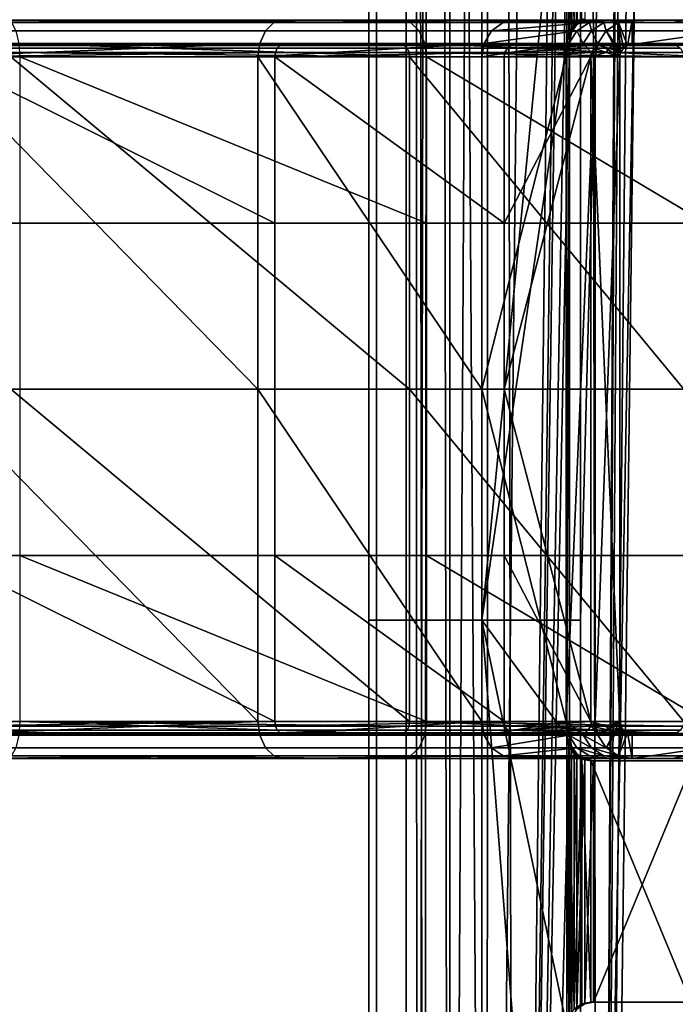
# Model space of a CAD drawing. Units: inches. Extents: x -17.7 to 17.7, y -16.8 to 15.7.
# Drawn here: x 14.5 to 15.5, y 2.4 to 4 of the extents above; entities that cross this region are included whole.
import ezdxf

# ---------------------------------------------------------------- set-up
doc = ezdxf.new("R2010")
doc.units = ezdxf.units.IN
doc.header["$MEASUREMENT"] = 0
doc.layers.add('TABLE-TABLE', color=6, linetype='Continuous')

msp = doc.modelspace()

# ---------------------------------------------------------------- linework, layer by layer
at = {"layer": 'TABLE-TABLE'}
for points in [[(15.134, -0.561, 26.9698), (15.1456, 13.7106, 26.933), (15.1179, 13.7106, 27.0969)], [(15.134, -0.561, 26.9698), (15.1179, 13.7106, 27.0969), (15.1237, -0.561, 27.1666)], [(15.1237, -0.561, 27.1666), (15.1179, 13.7106, 27.0969), (15.1509, 13.7106, 27.2661)], [(15.1237, -0.561, 27.1666), (15.1509, 13.7106, 27.2661), (15.1751, -0.561, 27.3179)], [(15.235, -0.561, 26.7811), (15.1456, 13.7106, 26.933), (15.134, -0.561, 26.9698)], [(15.235, -0.561, 26.7811), (15.2384, 13.7106, 26.7772), (15.1456, 13.7106, 26.933)], [(15.1751, -0.561, 27.3179), (15.1509, 13.7106, 27.2661), (15.2507, 13.7106, 27.4209)], [(15.1751, -0.561, 27.3179), (15.2507, 13.7106, 27.4209), (15.2789, -0.561, 27.4477)], [(15.4143, -0.561, 26.654), (15.3864, 13.7106, 26.6662), (15.235, -0.561, 26.7811)], [(15.3864, 13.7106, 26.6662), (15.2384, 13.7106, 26.7772), (15.235, -0.561, 26.7811)], [(15.2789, -0.561, 27.4477), (15.2507, 13.7106, 27.4209), (15.3674, 7.0807, 27.509)], [(15.4863, 12.9035, 26.6316), (15.3864, 13.7106, 26.6662), (15.4143, -0.561, 26.654)], [(15.4143, -0.561, 26.654), (15.4863, 12.1161, 26.6316), (15.4863, 12.9035, 26.6316)], [(15.4143, -0.561, 26.654), (15.499, 12.0608, 26.6288), (15.4863, 12.1161, 26.6316)], [(15.4143, -0.561, 26.654), (15.5344, 12.0166, 26.6233), (15.499, 12.0608, 26.6288)], [(15.5711, 11.9908, 26.6203), (15.5344, 12.0166, 26.6233), (15.4143, -0.561, 26.654)], [(15.4143, -0.561, 26.654), (15.5711, -13.1128, 26.6204), (15.5711, 11.9908, 26.6203)], [(15.6191, -13.0246, 26.542), (15.385, -0.561, 26.5809), (15.6191, 11.9026, 26.542)], [(15.6191, 11.9026, 26.542), (15.385, -0.561, 26.5809), (15.385, 3.0069, 26.5809)], [(15.6191, 11.9026, 26.542), (15.385, 3.0069, 26.5809), (15.385, 6.5748, 26.5809)], [(15.2789, -0.561, 27.4477), (15.3674, 7.0807, 27.509), (15.3674, 5.9705, 27.509)], [(15.058, 3.0069, 26.9494), (15.0459, 3.0069, 27.179), (15.0459, 6.5748, 27.179), (15.058, 6.5748, 26.9494)], [(15.0459, 3.0069, 27.179), (15.1059, 3.0069, 27.3554), (15.1059, 6.5748, 27.3554), (15.0459, 6.5748, 27.179)], [(15.1757, 3.0069, 26.7292), (15.058, 3.0069, 26.9494), (15.058, 6.5748, 26.9494), (15.1757, 6.5748, 26.7292)], [(15.1059, 3.0069, 27.3554), (15.227, 3.0069, 27.507), (15.227, 6.5748, 27.507), (15.1059, 6.5748, 27.3554)], [(15.1757, 6.5748, 26.7292), (15.385, 6.5748, 26.5809), (15.385, 3.0069, 26.5809), (15.1757, 3.0069, 26.7292)], [(15.227, 3.0069, 27.507), (15.3629, 4.3957, 27.5945), (15.227, 6.5748, 27.507)], [(15.2789, -0.561, 27.4477), (15.3674, 5.9705, 27.509), (15.3674, 5.5059, 27.509)], [(15.3674, 5.5059, 27.509), (15.3674, 4.3957, 27.509), (15.2789, -0.561, 27.4477)], [(15.227, 3.0069, 27.507), (15.3629, 3.9311, 27.5945), (15.3629, 4.3957, 27.5945)], [(15.2789, -0.561, 27.4477), (15.3674, 4.3957, 27.509), (15.3674, 3.9311, 27.509)], [(15.3629, 3.9311, 27.5945), (15.366, 3.9465, 27.5959), (15.3629, 4.3957, 27.5945)], [(15.3629, 4.3957, 27.5945), (15.366, 3.9465, 27.5959), (15.366, 4.3803, 27.5959)], [(15.3674, 4.3957, 27.509), (15.3705, 4.3801, 27.5106), (15.3674, 3.9311, 27.509)], [(15.366, 4.3803, 27.5959), (15.366, 3.9465, 27.5959), (15.3745, 3.9593, 27.5996)], [(15.366, 4.3803, 27.5959), (15.3745, 3.9593, 27.5996), (15.3745, 4.3675, 27.5996)], [(15.3674, 3.9311, 27.509), (15.3705, 4.3801, 27.5106), (15.3705, 3.9467, 27.5106)], [(15.3705, 3.9467, 27.5106), (15.3705, 4.3801, 27.5106), (15.3791, 4.3674, 27.515)], [(15.3705, 3.9467, 27.5106), (15.3791, 4.3674, 27.515), (15.3791, 3.9594, 27.515)], [(15.3745, 4.3675, 27.5996), (15.3745, 3.9593, 27.5996), (15.3869, 4.3592, 27.6047)], [(15.3791, 3.9594, 27.515), (15.3791, 4.3674, 27.515), (15.3915, 4.3591, 27.5209)], [(15.3869, 4.3592, 27.6047), (15.3745, 3.9593, 27.5996), (15.3869, 3.9676, 27.6047)], [(15.3791, 3.9594, 27.515), (15.3915, 4.3591, 27.5209), (15.3915, 3.9676, 27.5209)], [(14.3607, 3.9624, 29.1257), (14.894, 3.9624, 28.7923), (14.8803, 3.9492, 28.7777), (14.3536, 3.9492, 29.107)], [(14.3685, 3.9665, 29.146), (14.9089, 3.9665, 28.8082), (14.3607, 3.9624, 29.1257)], [(14.3607, 3.9624, 29.1257), (14.9089, 3.9665, 28.8082), (14.894, 3.9624, 28.7923)], [(14.3685, 3.9665, 29.146), (14.4662, 3.9665, 29.4037), (15.0978, 3.9665, 29.0089)], [(14.3685, 3.9665, 29.146), (15.0978, 3.9665, 29.0089), (14.9089, 3.9665, 28.8082)], [(14.4739, 3.9624, 29.4241), (15.1127, 3.9624, 29.0247), (14.4662, 3.9665, 29.4037)], [(14.4662, 3.9665, 29.4037), (15.1127, 3.9624, 29.0247), (15.0978, 3.9665, 29.0089)], [(14.481, 3.9492, 29.4428), (15.1264, 3.9492, 29.0393), (15.1127, 3.9624, 29.0247), (14.4739, 3.9624, 29.4241)], [(14.894, 3.9624, 28.7923), (15.2607, 3.9624, 28.2769), (15.2424, 3.9492, 28.2687), (14.8803, 3.9492, 28.7777)], [(14.9089, 3.9665, 28.8082), (15.2805, 3.9665, 28.2857), (14.894, 3.9624, 28.7923)], [(14.894, 3.9624, 28.7923), (15.2805, 3.9665, 28.2857), (15.2607, 3.9624, 28.2769)], [(14.9089, 3.9665, 28.8082), (15.0978, 3.9665, 29.0089), (15.532, 3.9665, 28.3983)], [(14.9089, 3.9665, 28.8082), (15.532, 3.9665, 28.3983), (15.2805, 3.9665, 28.2857)], [(15.0978, 3.9665, 29.0089), (15.1127, 3.9624, 29.0247), (15.5519, 3.9624, 28.4072)], [(15.0978, 3.9665, 29.0089), (15.5519, 3.9624, 28.4072), (15.532, 3.9665, 28.3983)], [(15.1264, 3.9492, 29.0393), (15.5702, 3.9492, 28.4154), (15.5519, 3.9624, 28.4072), (15.1127, 3.9624, 29.0247)], [(15.2607, 3.9624, 28.2769), (15.3991, 3.9624, 27.7027), (15.2424, 3.9492, 28.2687)], [(15.2424, 3.9492, 28.2687), (15.3991, 3.9624, 27.7027), (15.3791, 3.9492, 27.7016)], [(15.2805, 3.9665, 28.2857), (15.4208, 3.9665, 27.7038), (15.2607, 3.9624, 28.2769)], [(15.2607, 3.9624, 28.2769), (15.4208, 3.9665, 27.7038), (15.3991, 3.9624, 27.7027)], [(15.2805, 3.9665, 28.2857), (15.532, 3.9665, 28.3983), (15.696, 3.9665, 27.7183)], [(15.2805, 3.9665, 28.2857), (15.696, 3.9665, 27.7183), (15.4208, 3.9665, 27.7038)], [(15.366, 3.9465, 27.5959), (15.3763, 3.9589, 27.5592), (15.3745, 3.9593, 27.5996)], [(15.366, 3.9465, 27.5959), (15.3675, 3.9456, 27.5587), (15.3763, 3.9589, 27.5592)], [(15.3705, 3.9467, 27.5106), (15.3763, 3.9589, 27.5592), (15.3675, 3.9456, 27.5587)], [(15.3791, 3.9594, 27.515), (15.3763, 3.9589, 27.5592), (15.3705, 3.9467, 27.5106)], [(15.3869, 3.9676, 27.6047), (15.3745, 3.9593, 27.5996), (15.3896, 3.9677, 27.5599)], [(15.3896, 3.9677, 27.5599), (15.3745, 3.9593, 27.5996), (15.3763, 3.9589, 27.5592)], [(15.3896, 3.9677, 27.5599), (15.3763, 3.9589, 27.5592), (15.3791, 3.9594, 27.515)], [(15.3791, 3.9594, 27.515), (15.3915, 3.9676, 27.5209), (15.3896, 3.9677, 27.5599)], [(15.4024, 3.9492, 27.2578), (15.3791, 3.9492, 27.7016), (15.3991, 3.9624, 27.7027)], [(15.4223, 3.9624, 27.2588), (15.3991, 3.9624, 27.7027), (15.4208, 3.9665, 27.7038)], [(15.4024, 3.9492, 27.2578), (15.3991, 3.9624, 27.7027), (15.4223, 3.9624, 27.2588)], [(15.4223, 3.9624, 27.2588), (15.4256, 3.9492, 26.8139), (15.4024, 3.9492, 27.2578)], [(15.4223, 3.9624, 27.2588), (15.4208, 3.9665, 27.7038), (15.4673, 3.9665, 26.8161)], [(15.4208, 3.9665, 27.7038), (15.696, 3.9665, 27.7183), (15.7425, 3.9665, 26.8306)], [(15.4208, 3.9665, 27.7038), (15.7425, 3.9665, 26.8306), (15.4673, 3.9665, 26.8161)], [(15.4673, 3.9665, 26.8161), (15.4456, 3.9624, 26.815), (15.4223, 3.9624, 27.2588)], [(15.4223, 3.9624, 27.2588), (15.4456, 3.9624, 26.815), (15.4256, 3.9492, 26.8139)], [(15.449, 3.9147, 26.8152), (15.4256, 3.9492, 26.8139), (15.4456, 3.9624, 26.815)], [(15.4601, 3.9258, 26.8157), (15.4456, 3.9624, 26.815), (15.4673, 3.9665, 26.8161)], [(15.449, 3.9147, 26.8152), (15.4456, 3.9624, 26.815), (15.4534, 3.9214, 26.8154)], [(15.4534, 3.9214, 26.8154), (15.4456, 3.9624, 26.815), (15.4601, 3.9258, 26.8157)], [(15.4601, 3.9258, 26.8157), (15.4673, 3.9665, 26.8161), (15.4673, 3.9272, 26.8161)], [(15.4673, 3.9272, 26.8161), (15.4673, 3.9665, 26.8161), (15.7425, 3.9665, 26.8306)], [(15.4673, 3.9272, 26.8161), (15.7425, 3.9665, 26.8306), (15.7425, 3.9272, 26.8306)], [(15.532, 3.9665, 28.3983), (15.5519, 3.9624, 28.4072), (15.7177, 3.9624, 27.7194)], [(15.532, 3.9665, 28.3983), (15.7177, 3.9624, 27.7194), (15.696, 3.9665, 27.7183)], [(14.3536, 3.9492, 29.107), (14.8803, 3.9492, 28.7777), (14.8713, 3.9292, 28.7682), (14.349, 3.9292, 29.0947)], [(14.4856, 3.9292, 29.4551), (15.1354, 3.9292, 29.0488), (15.1264, 3.9492, 29.0393), (14.481, 3.9492, 29.4428)], [(14.8803, 3.9492, 28.7777), (15.2424, 3.9492, 28.2687), (15.2304, 3.9292, 28.2633), (14.8713, 3.9292, 28.7682)], [(15.1354, 3.9292, 29.0488), (15.5822, 3.9292, 28.4207), (15.5702, 3.9492, 28.4154), (15.1264, 3.9492, 29.0393)], [(15.2424, 3.9492, 28.2687), (15.3791, 3.9492, 27.7016), (15.2304, 3.9292, 28.2633)], [(15.2304, 3.9292, 28.2633), (15.3791, 3.9492, 27.7016), (15.366, 3.9292, 27.701)], [(15.3629, 3.9311, 27.5945), (15.3675, 3.9456, 27.5587), (15.366, 3.9465, 27.5959)], [(15.3674, 3.9311, 27.509), (15.3675, 3.9456, 27.5587), (15.3629, 3.9311, 27.5945)], [(15.3892, 3.9292, 27.2571), (15.366, 3.9292, 27.701), (15.3791, 3.9492, 27.7016)], [(15.3705, 3.9467, 27.5106), (15.3675, 3.9456, 27.5587), (15.3674, 3.9311, 27.509)], [(15.3892, 3.9292, 27.2571), (15.3791, 3.9492, 27.7016), (15.4024, 3.9492, 27.2578)], [(15.4024, 3.9492, 27.2578), (15.4125, 3.9292, 26.8133), (15.3892, 3.9292, 27.2571)], [(15.4024, 3.9492, 27.2578), (15.4256, 3.9492, 26.8139), (15.4125, 3.9292, 26.8133)], [(15.4125, 3.9292, 26.8133), (15.4256, 3.9492, 26.8139), (15.4477, 3.9075, 26.8151)], [(15.4477, 3.9075, 26.8151), (15.4256, 3.9492, 26.8139), (15.449, 3.9147, 26.8152)], [(14.349, 3.9292, 29.0947), (14.8713, 3.9292, 28.7682), (14.3475, 3.9075, 29.0908)], [(14.3475, 3.9075, 29.0908), (14.8713, 3.9292, 28.7682), (14.8684, 3.9075, 28.7652)], [(14.8964, 3.9147, 28.7948), (14.8994, 3.9214, 28.798), (14.3635, 3.9214, 29.133), (14.362, 3.9147, 29.1289)], [(14.8994, 3.9214, 28.798), (14.9039, 3.9258, 28.8029), (14.3659, 3.9258, 29.1393), (14.3635, 3.9214, 29.133)], [(14.9039, 3.9258, 28.8029), (14.9089, 3.9272, 28.8082), (14.3659, 3.9258, 29.1393)], [(14.3659, 3.9258, 29.1393), (14.9089, 3.9272, 28.8082), (14.3685, 3.9272, 29.146)], [(14.4662, 3.9272, 29.4037), (14.3685, 3.9272, 29.146), (15.0978, 3.9272, 29.0089)], [(15.0978, 3.9272, 29.0089), (14.3685, 3.9272, 29.146), (14.9089, 3.9272, 28.8082)], [(14.4687, 3.9258, 29.4105), (14.4662, 3.9272, 29.4037), (15.1027, 3.9258, 29.0141)], [(15.1027, 3.9258, 29.0141), (14.4662, 3.9272, 29.4037), (15.0978, 3.9272, 29.0089)], [(15.1027, 3.9258, 29.0141), (15.1073, 3.9214, 29.019), (14.4711, 3.9214, 29.4167), (14.4687, 3.9258, 29.4105)], [(15.1073, 3.9214, 29.019), (15.1103, 3.9147, 29.0222), (14.4727, 3.9147, 29.4208), (14.4711, 3.9214, 29.4167)], [(14.4871, 3.9075, 29.4589), (15.1382, 3.9075, 29.0519), (14.4856, 3.9292, 29.4551)], [(14.4856, 3.9292, 29.4551), (15.1382, 3.9075, 29.0519), (15.1354, 3.9292, 29.0488)], [(14.8684, 3.9075, 28.7652), (14.8713, 3.9292, 28.7682), (15.2304, 3.9292, 28.2633)], [(14.8684, 3.9075, 28.7652), (15.2304, 3.9292, 28.2633), (15.2266, 3.9075, 28.2616)], [(15.2638, 3.9147, 28.2783), (15.2678, 3.9214, 28.2801), (14.8994, 3.9214, 28.798), (14.8964, 3.9147, 28.7948)], [(15.2678, 3.9214, 28.2801), (15.2739, 3.9258, 28.2828), (14.9039, 3.9258, 28.8029), (14.8994, 3.9214, 28.798)], [(15.2739, 3.9258, 28.2828), (15.2805, 3.9272, 28.2857), (14.9039, 3.9258, 28.8029)], [(14.9039, 3.9258, 28.8029), (15.2805, 3.9272, 28.2857), (14.9089, 3.9272, 28.8082)], [(15.0978, 3.9272, 29.0089), (14.9089, 3.9272, 28.8082), (15.532, 3.9272, 28.3983)], [(15.532, 3.9272, 28.3983), (14.9089, 3.9272, 28.8082), (15.2805, 3.9272, 28.2857)], [(15.1027, 3.9258, 29.0141), (15.0978, 3.9272, 29.0089), (15.5387, 3.9258, 28.4013)], [(15.5387, 3.9258, 28.4013), (15.0978, 3.9272, 29.0089), (15.532, 3.9272, 28.3983)], [(15.5387, 3.9258, 28.4013), (15.5447, 3.9214, 28.404), (15.1073, 3.9214, 29.019), (15.1027, 3.9258, 29.0141)], [(15.5447, 3.9214, 28.404), (15.5488, 3.9147, 28.4058), (15.1103, 3.9147, 29.0222), (15.1073, 3.9214, 29.019)], [(15.1382, 3.9075, 29.0519), (15.5859, 3.9075, 28.4224), (15.1354, 3.9292, 29.0488)], [(15.1354, 3.9292, 29.0488), (15.5859, 3.9075, 28.4224), (15.5822, 3.9292, 28.4207)], [(15.2266, 3.9075, 28.2616), (15.2304, 3.9292, 28.2633), (15.366, 3.9292, 27.701)], [(15.2266, 3.9075, 28.2616), (15.366, 3.9292, 27.701), (15.3618, 3.9075, 27.7007)], [(15.3629, 2.8209, 27.5945), (15.3629, 3.9311, 27.5945), (15.227, 3.0069, 27.507)], [(15.4025, 3.9147, 27.7029), (15.4069, 3.9214, 27.7031), (15.2638, 3.9147, 28.2783)], [(15.2638, 3.9147, 28.2783), (15.4069, 3.9214, 27.7031), (15.2678, 3.9214, 28.2801)], [(15.4069, 3.9214, 27.7031), (15.4136, 3.9258, 27.7035), (15.2678, 3.9214, 28.2801)], [(15.2678, 3.9214, 28.2801), (15.4136, 3.9258, 27.7035), (15.2739, 3.9258, 28.2828)], [(15.4136, 3.9258, 27.7035), (15.4208, 3.9272, 27.7038), (15.2739, 3.9258, 28.2828)], [(15.2739, 3.9258, 28.2828), (15.4208, 3.9272, 27.7038), (15.2805, 3.9272, 28.2857)], [(15.2789, -0.561, 27.4477), (15.3674, 3.9311, 27.509), (15.3674, 2.8209, 27.509)], [(15.532, 3.9272, 28.3983), (15.2805, 3.9272, 28.2857), (15.696, 3.9272, 27.7183)], [(15.696, 3.9272, 27.7183), (15.2805, 3.9272, 28.2857), (15.4208, 3.9272, 27.7038)], [(15.4083, 3.9075, 26.813), (15.3618, 3.9075, 27.7007), (15.3892, 3.9292, 27.2571)], [(15.3892, 3.9292, 27.2571), (15.3618, 3.9075, 27.7007), (15.366, 3.9292, 27.701)], [(15.3629, 3.9311, 27.5945), (15.3629, 2.8209, 27.5945), (15.3674, 3.9311, 27.509)], [(15.3674, 3.9311, 27.509), (15.3629, 2.8209, 27.5945), (15.3674, 2.8209, 27.509)], [(15.3892, 3.9292, 27.2571), (15.4125, 3.9292, 26.8133), (15.4083, 3.9075, 26.813)], [(15.4258, 3.9147, 27.259), (15.4069, 3.9214, 27.7031), (15.4025, 3.9147, 27.7029)], [(15.4302, 3.9214, 27.2593), (15.4136, 3.9258, 27.7035), (15.4069, 3.9214, 27.7031)], [(15.4302, 3.9214, 27.2593), (15.4069, 3.9214, 27.7031), (15.4258, 3.9147, 27.259)], [(15.4477, 3.9075, 26.8151), (15.4083, 3.9075, 26.813), (15.4125, 3.9292, 26.8133)], [(15.4368, 3.9258, 27.2596), (15.4208, 3.9272, 27.7038), (15.4136, 3.9258, 27.7035)], [(15.4368, 3.9258, 27.2596), (15.4136, 3.9258, 27.7035), (15.4302, 3.9214, 27.2593)], [(15.4673, 3.9272, 26.8161), (15.4208, 3.9272, 27.7038), (15.4368, 3.9258, 27.2596)], [(15.696, 3.9272, 27.7183), (15.4208, 3.9272, 27.7038), (15.7425, 3.9272, 26.8306)], [(15.7425, 3.9272, 26.8306), (15.4208, 3.9272, 27.7038), (15.4673, 3.9272, 26.8161)], [(15.4258, 3.9147, 27.259), (15.449, 3.9147, 26.8152), (15.4302, 3.9214, 27.2593)], [(15.4302, 3.9214, 27.2593), (15.4534, 3.9214, 26.8154), (15.4368, 3.9258, 27.2596)], [(15.4302, 3.9214, 27.2593), (15.449, 3.9147, 26.8152), (15.4534, 3.9214, 26.8154)], [(15.4368, 3.9258, 27.2596), (15.4601, 3.9258, 26.8157), (15.4673, 3.9272, 26.8161)], [(15.4368, 3.9258, 27.2596), (15.4534, 3.9214, 26.8154), (15.4601, 3.9258, 26.8157)], [(15.5387, 3.9258, 28.4013), (15.532, 3.9272, 28.3983), (15.7032, 3.9258, 27.7186)], [(15.7032, 3.9258, 27.7186), (15.532, 3.9272, 28.3983), (15.696, 3.9272, 27.7183)], [(14.3475, 3.376, 29.0908), (14.3475, 3.9075, 29.0908), (14.8684, 3.376, 28.7652)], [(14.8684, 3.376, 28.7652), (14.3475, 3.9075, 29.0908), (14.8684, 3.9075, 28.7652)], [(14.362, 3.9147, 29.1289), (14.3615, 3.9075, 29.1276), (14.8964, 3.9147, 28.7948)], [(14.8964, 3.9147, 28.7948), (14.3615, 3.9075, 29.1276), (14.8954, 3.9075, 28.7938)], [(14.3615, 3.9075, 29.1276), (14.3615, 3.6417, 29.1276), (14.8954, 3.6417, 28.7938)], [(14.3615, 3.9075, 29.1276), (14.8954, 3.6417, 28.7938), (14.8954, 3.9075, 28.7938)], [(15.1103, 3.9147, 29.0222), (15.1113, 3.9075, 29.0232), (14.4727, 3.9147, 29.4208)], [(14.4727, 3.9147, 29.4208), (15.1113, 3.9075, 29.0232), (14.4731, 3.9075, 29.4221)], [(14.4731, 3.376, 29.4221), (14.4731, 3.9075, 29.4221), (15.1113, 3.376, 29.0232)], [(15.1113, 3.376, 29.0232), (14.4731, 3.9075, 29.4221), (15.1113, 3.9075, 29.0232)], [(14.4871, 3.9075, 29.4589), (14.4871, 3.6417, 29.4589), (15.1382, 3.6417, 29.0519)], [(14.4871, 3.9075, 29.4589), (15.1382, 3.6417, 29.0519), (15.1382, 3.9075, 29.0519)], [(14.8684, 3.376, 28.7652), (14.8684, 3.9075, 28.7652), (15.2266, 3.376, 28.2616)], [(15.2266, 3.376, 28.2616), (14.8684, 3.9075, 28.7652), (15.2266, 3.9075, 28.2616)], [(14.8964, 3.9147, 28.7948), (14.8954, 3.9075, 28.7938), (15.2638, 3.9147, 28.2783)], [(15.2638, 3.9147, 28.2783), (14.8954, 3.9075, 28.7938), (15.2625, 3.9075, 28.2777)], [(14.8954, 3.9075, 28.7938), (14.8954, 3.6417, 28.7938), (15.2625, 3.6417, 28.2777)], [(14.8954, 3.9075, 28.7938), (15.2625, 3.6417, 28.2777), (15.2625, 3.9075, 28.2777)], [(15.5488, 3.9147, 28.4058), (15.55, 3.9075, 28.4064), (15.1103, 3.9147, 29.0222)], [(15.1103, 3.9147, 29.0222), (15.55, 3.9075, 28.4064), (15.1113, 3.9075, 29.0232)], [(15.1113, 3.376, 29.0232), (15.1113, 3.9075, 29.0232), (15.55, 3.376, 28.4064)], [(15.55, 3.376, 28.4064), (15.1113, 3.9075, 29.0232), (15.55, 3.9075, 28.4064)], [(15.1382, 3.9075, 29.0519), (15.1382, 3.6417, 29.0519), (15.5859, 3.6417, 28.4224)], [(15.1382, 3.9075, 29.0519), (15.5859, 3.6417, 28.4224), (15.5859, 3.9075, 28.4224)], [(15.2266, 3.376, 28.2616), (15.2266, 3.9075, 28.2616), (15.3618, 3.9075, 27.7007)], [(15.3618, 3.9075, 27.7007), (15.3618, 2.8445, 27.7007), (15.2266, 3.376, 28.2616)], [(15.2638, 3.9147, 28.2783), (15.2625, 3.9075, 28.2777), (15.4025, 3.9147, 27.7029)], [(15.4025, 3.9147, 27.7029), (15.2625, 3.9075, 28.2777), (15.4011, 3.9075, 27.7028)], [(15.2625, 3.9075, 28.2777), (15.2625, 3.6417, 28.2777), (15.4011, 3.9075, 27.7028)], [(15.4011, 3.9075, 27.7028), (15.2625, 3.6417, 28.2777), (15.2625, 3.376, 28.2777)], [(15.4011, 3.9075, 27.7028), (15.2625, 3.376, 28.2777), (15.4011, 2.8445, 27.7028)], [(15.3618, 3.9075, 27.7007), (15.4083, 3.9075, 26.813), (15.3618, 2.8445, 27.7007)], [(15.3618, 2.8445, 27.7007), (15.4083, 3.9075, 26.813), (15.4083, 2.8445, 26.813)], [(15.4025, 3.9147, 27.7029), (15.4011, 3.9075, 27.7028), (15.4258, 3.9147, 27.259)], [(15.4258, 3.9147, 27.259), (15.4011, 3.9075, 27.7028), (15.4477, 3.9075, 26.8151)], [(15.4011, 2.8445, 27.7028), (15.4477, 2.8445, 26.8151), (15.4011, 3.9075, 27.7028)], [(15.4011, 3.9075, 27.7028), (15.4477, 2.8445, 26.8151), (15.4477, 3.9075, 26.8151)], [(15.4477, 2.8445, 26.8151), (15.4083, 2.8445, 26.813), (15.4477, 3.9075, 26.8151)], [(15.4477, 3.9075, 26.8151), (15.4083, 2.8445, 26.813), (15.4083, 3.9075, 26.813)], [(15.4258, 3.9147, 27.259), (15.4477, 3.9075, 26.8151), (15.449, 3.9147, 26.8152)], [(14.8954, 3.376, 28.7938), (14.8954, 3.6417, 28.7938), (14.3615, 3.6417, 29.1276), (14.3615, 3.376, 29.1276)], [(15.1382, 3.376, 29.0519), (15.1382, 3.6417, 29.0519), (14.4871, 3.6417, 29.4589), (14.4871, 3.376, 29.4589)], [(15.2625, 3.376, 28.2777), (15.2625, 3.6417, 28.2777), (14.8954, 3.6417, 28.7938), (14.8954, 3.376, 28.7938)], [(15.5859, 3.376, 28.4224), (15.5859, 3.6417, 28.4224), (15.1382, 3.6417, 29.0519), (15.1382, 3.376, 29.0519)], [(14.8684, 3.376, 28.7652), (14.8684, 2.8445, 28.7652), (14.3475, 3.376, 29.0908)], [(14.3475, 3.376, 29.0908), (14.8684, 2.8445, 28.7652), (14.3475, 2.8445, 29.0908)], [(14.3615, 3.376, 29.1276), (14.3615, 3.1102, 29.1276), (14.8954, 3.1102, 28.7938), (14.8954, 3.376, 28.7938)], [(15.1113, 3.376, 29.0232), (15.1113, 2.8445, 29.0232), (14.4731, 3.376, 29.4221)], [(14.4731, 3.376, 29.4221), (15.1113, 2.8445, 29.0232), (14.4731, 2.8445, 29.4221)], [(14.4871, 3.376, 29.4589), (14.4871, 3.1102, 29.4589), (15.1382, 3.1102, 29.0519), (15.1382, 3.376, 29.0519)], [(15.2266, 3.376, 28.2616), (15.2266, 2.8445, 28.2616), (14.8684, 3.376, 28.7652)], [(14.8684, 3.376, 28.7652), (15.2266, 2.8445, 28.2616), (14.8684, 2.8445, 28.7652)], [(14.8954, 3.376, 28.7938), (14.8954, 3.1102, 28.7938), (15.2625, 3.1102, 28.2777), (15.2625, 3.376, 28.2777)], [(15.55, 3.376, 28.4064), (15.55, 2.8445, 28.4064), (15.1113, 3.376, 29.0232)], [(15.1113, 3.376, 29.0232), (15.55, 2.8445, 28.4064), (15.1113, 2.8445, 29.0232)], [(15.1382, 3.376, 29.0519), (15.1382, 3.1102, 29.0519), (15.5859, 3.1102, 28.4224), (15.5859, 3.376, 28.4224)], [(15.2266, 3.376, 28.2616), (15.3618, 2.8445, 27.7007), (15.2266, 2.8445, 28.2616)], [(15.4011, 2.8445, 27.7028), (15.2625, 3.376, 28.2777), (15.2625, 3.1102, 28.2777)], [(14.8954, 2.8445, 28.7938), (14.8954, 3.1102, 28.7938), (14.3615, 3.1102, 29.1276)], [(14.8954, 2.8445, 28.7938), (14.3615, 3.1102, 29.1276), (14.3615, 2.8445, 29.1276)], [(15.1382, 2.8445, 29.0519), (15.1382, 3.1102, 29.0519), (14.4871, 3.1102, 29.4589)], [(15.1382, 2.8445, 29.0519), (14.4871, 3.1102, 29.4589), (14.4871, 2.8445, 29.4589)], [(15.2625, 2.8445, 28.2777), (15.2625, 3.1102, 28.2777), (14.8954, 3.1102, 28.7938)], [(15.2625, 2.8445, 28.2777), (14.8954, 3.1102, 28.7938), (14.8954, 2.8445, 28.7938)], [(15.5859, 2.8445, 28.4224), (15.5859, 3.1102, 28.4224), (15.1382, 3.1102, 29.0519)], [(15.5859, 2.8445, 28.4224), (15.1382, 3.1102, 29.0519), (15.1382, 2.8445, 29.0519)], [(15.4011, 2.8445, 27.7028), (15.2625, 3.1102, 28.2777), (15.2625, 2.8445, 28.2777)], [(15.058, -0.561, 26.9494), (15.0459, -0.561, 27.179), (15.0459, 3.0069, 27.179), (15.058, 3.0069, 26.9494)], [(15.0459, -0.561, 27.179), (15.1059, -0.561, 27.3554), (15.1059, 3.0069, 27.3554), (15.0459, 3.0069, 27.179)], [(15.1757, -0.561, 26.7292), (15.058, -0.561, 26.9494), (15.058, 3.0069, 26.9494), (15.1757, 3.0069, 26.7292)], [(15.1059, -0.561, 27.3554), (15.227, -0.561, 27.507), (15.227, 3.0069, 27.507), (15.1059, 3.0069, 27.3554)], [(15.1757, 3.0069, 26.7292), (15.385, 3.0069, 26.5809), (15.385, -0.561, 26.5809), (15.1757, -0.561, 26.7292)], [(15.227, -0.561, 27.507), (15.3629, 1.2461, 27.5945), (15.227, 3.0069, 27.507)], [(15.227, 3.0069, 27.507), (15.3629, 1.2461, 27.5945), (15.3629, 2.3563, 27.5945)], [(15.227, 3.0069, 27.507), (15.3629, 2.3563, 27.5945), (15.3629, 2.8209, 27.5945)], [(14.3475, 2.8445, 29.0908), (14.8684, 2.8445, 28.7652), (14.349, 2.8228, 29.0947)], [(14.349, 2.8228, 29.0947), (14.8684, 2.8445, 28.7652), (14.8713, 2.8228, 28.7682)], [(14.362, 2.8372, 29.1289), (14.8954, 2.8445, 28.7938), (14.3615, 2.8445, 29.1276)], [(14.8964, 2.8372, 28.7948), (14.8954, 2.8445, 28.7938), (14.362, 2.8372, 29.1289)], [(14.8994, 2.8306, 28.798), (14.8964, 2.8372, 28.7948), (14.362, 2.8372, 29.1289), (14.3635, 2.8306, 29.133)], [(15.1103, 2.8372, 29.0222), (15.1073, 2.8306, 29.019), (14.4711, 2.8306, 29.4167), (14.4727, 2.8372, 29.4208)], [(14.4731, 2.8445, 29.4221), (15.1103, 2.8372, 29.0222), (14.4727, 2.8372, 29.4208)], [(15.1113, 2.8445, 29.0232), (15.1103, 2.8372, 29.0222), (14.4731, 2.8445, 29.4221)], [(14.4856, 2.8228, 29.4551), (15.1354, 2.8228, 29.0488), (14.4871, 2.8445, 29.4589)], [(14.4871, 2.8445, 29.4589), (15.1354, 2.8228, 29.0488), (15.1382, 2.8445, 29.0519)], [(14.8684, 2.8445, 28.7652), (15.2266, 2.8445, 28.2616), (14.8713, 2.8228, 28.7682)], [(14.8713, 2.8228, 28.7682), (15.2266, 2.8445, 28.2616), (15.2304, 2.8228, 28.2633)], [(14.8964, 2.8372, 28.7948), (15.2625, 2.8445, 28.2777), (14.8954, 2.8445, 28.7938)], [(15.2638, 2.8372, 28.2783), (15.2625, 2.8445, 28.2777), (14.8964, 2.8372, 28.7948)], [(15.2678, 2.8306, 28.2801), (15.2638, 2.8372, 28.2783), (14.8964, 2.8372, 28.7948), (14.8994, 2.8306, 28.798)], [(15.5488, 2.8372, 28.4058), (15.5447, 2.8306, 28.404), (15.1073, 2.8306, 29.019), (15.1103, 2.8372, 29.0222)], [(15.1113, 2.8445, 29.0232), (15.5488, 2.8372, 28.4058), (15.1103, 2.8372, 29.0222)], [(15.55, 2.8445, 28.4064), (15.5488, 2.8372, 28.4058), (15.1113, 2.8445, 29.0232)], [(15.1382, 2.8445, 29.0519), (15.1354, 2.8228, 29.0488), (15.5822, 2.8228, 28.4207)], [(15.1382, 2.8445, 29.0519), (15.5822, 2.8228, 28.4207), (15.5859, 2.8445, 28.4224)], [(15.2266, 2.8445, 28.2616), (15.3618, 2.8445, 27.7007), (15.2304, 2.8228, 28.2633)], [(15.2304, 2.8228, 28.2633), (15.3618, 2.8445, 27.7007), (15.366, 2.8228, 27.701)], [(15.2638, 2.8372, 28.2783), (15.4011, 2.8445, 27.7028), (15.2625, 2.8445, 28.2777)], [(15.4025, 2.8372, 27.7029), (15.4011, 2.8445, 27.7028), (15.2638, 2.8372, 28.2783)], [(15.2678, 2.8306, 28.2801), (15.4025, 2.8372, 27.7029), (15.2638, 2.8372, 28.2783)], [(15.4069, 2.8306, 27.7031), (15.4025, 2.8372, 27.7029), (15.2678, 2.8306, 28.2801)], [(15.3892, 2.8228, 27.2571), (15.366, 2.8228, 27.701), (15.3618, 2.8445, 27.7007)], [(15.3892, 2.8228, 27.2571), (15.3618, 2.8445, 27.7007), (15.4083, 2.8445, 26.813)], [(15.4083, 2.8445, 26.813), (15.4125, 2.8228, 26.8133), (15.3892, 2.8228, 27.2571)], [(15.4477, 2.8445, 26.8151), (15.4011, 2.8445, 27.7028), (15.4258, 2.8372, 27.259)], [(15.4258, 2.8372, 27.259), (15.4011, 2.8445, 27.7028), (15.4025, 2.8372, 27.7029)], [(15.4258, 2.8372, 27.259), (15.4025, 2.8372, 27.7029), (15.4302, 2.8306, 27.2593)], [(15.4302, 2.8306, 27.2593), (15.4025, 2.8372, 27.7029), (15.4069, 2.8306, 27.7031)], [(15.4477, 2.8445, 26.8151), (15.4125, 2.8228, 26.8133), (15.4083, 2.8445, 26.813)], [(15.4477, 2.8445, 26.8151), (15.4256, 2.8027, 26.8139), (15.4125, 2.8228, 26.8133)], [(15.449, 2.8372, 26.8152), (15.4256, 2.8027, 26.8139), (15.4477, 2.8445, 26.8151)], [(15.4256, 2.8027, 26.8139), (15.449, 2.8372, 26.8152), (15.4456, 2.7896, 26.815)], [(15.4258, 2.8372, 27.259), (15.449, 2.8372, 26.8152), (15.4477, 2.8445, 26.8151)], [(15.4302, 2.8306, 27.2593), (15.4534, 2.8306, 26.8154), (15.4258, 2.8372, 27.259)], [(15.4258, 2.8372, 27.259), (15.4534, 2.8306, 26.8154), (15.449, 2.8372, 26.8152)], [(15.4456, 2.7896, 26.815), (15.449, 2.8372, 26.8152), (15.4534, 2.8306, 26.8154)], [(14.349, 2.8228, 29.0947), (14.8713, 2.8228, 28.7682), (14.8803, 2.8027, 28.7777), (14.3536, 2.8027, 29.107)], [(14.9039, 2.8262, 28.8029), (14.8994, 2.8306, 28.798), (14.3635, 2.8306, 29.133), (14.3659, 2.8262, 29.1393)], [(14.3659, 2.8262, 29.1393), (14.3685, 2.8248, 29.146), (14.9039, 2.8262, 28.8029)], [(14.9039, 2.8262, 28.8029), (14.3685, 2.8248, 29.146), (14.9089, 2.8248, 28.8082)], [(14.3685, 2.8248, 29.146), (14.4662, 2.8248, 29.4037), (15.0978, 2.8248, 29.0089)], [(14.3685, 2.8248, 29.146), (15.0978, 2.8248, 29.0089), (14.9089, 2.8248, 28.8082)], [(14.4687, 2.8262, 29.4105), (15.0978, 2.8248, 29.0089), (14.4662, 2.8248, 29.4037)], [(15.1073, 2.8306, 29.019), (15.1027, 2.8262, 29.0141), (14.4687, 2.8262, 29.4105), (14.4711, 2.8306, 29.4167)], [(15.1027, 2.8262, 29.0141), (15.0978, 2.8248, 29.0089), (14.4687, 2.8262, 29.4105)], [(14.481, 2.8027, 29.4428), (15.1264, 2.8027, 29.0393), (15.1354, 2.8228, 29.0488), (14.4856, 2.8228, 29.4551)], [(14.8713, 2.8228, 28.7682), (15.2304, 2.8228, 28.2633), (15.2424, 2.8027, 28.2687), (14.8803, 2.8027, 28.7777)], [(15.2739, 2.8262, 28.2828), (15.2678, 2.8306, 28.2801), (14.8994, 2.8306, 28.798), (14.9039, 2.8262, 28.8029)], [(14.9039, 2.8262, 28.8029), (14.9089, 2.8248, 28.8082), (15.2739, 2.8262, 28.2828)], [(15.2739, 2.8262, 28.2828), (14.9089, 2.8248, 28.8082), (15.2805, 2.8248, 28.2857)], [(14.9089, 2.8248, 28.8082), (15.0978, 2.8248, 29.0089), (15.532, 2.8248, 28.3983)], [(14.9089, 2.8248, 28.8082), (15.532, 2.8248, 28.3983), (15.2805, 2.8248, 28.2857)], [(15.1027, 2.8262, 29.0141), (15.532, 2.8248, 28.3983), (15.0978, 2.8248, 29.0089)], [(15.5447, 2.8306, 28.404), (15.5387, 2.8262, 28.4013), (15.1027, 2.8262, 29.0141), (15.1073, 2.8306, 29.019)], [(15.5387, 2.8262, 28.4013), (15.532, 2.8248, 28.3983), (15.1027, 2.8262, 29.0141)], [(15.1264, 2.8027, 29.0393), (15.5702, 2.8027, 28.4154), (15.5822, 2.8228, 28.4207), (15.1354, 2.8228, 29.0488)], [(15.2304, 2.8228, 28.2633), (15.366, 2.8228, 27.701), (15.2424, 2.8027, 28.2687)], [(15.2424, 2.8027, 28.2687), (15.366, 2.8228, 27.701), (15.3791, 2.8027, 27.7016)], [(15.2739, 2.8262, 28.2828), (15.4069, 2.8306, 27.7031), (15.2678, 2.8306, 28.2801)], [(15.4136, 2.8262, 27.7035), (15.4069, 2.8306, 27.7031), (15.2739, 2.8262, 28.2828)], [(15.2739, 2.8262, 28.2828), (15.2805, 2.8248, 28.2857), (15.4136, 2.8262, 27.7035)], [(15.2789, -0.561, 27.4477), (15.3674, 2.8209, 27.509), (15.3674, 2.3563, 27.509)], [(15.4136, 2.8262, 27.7035), (15.2805, 2.8248, 28.2857), (15.4208, 2.8248, 27.7038)], [(15.2805, 2.8248, 28.2857), (15.532, 2.8248, 28.3983), (15.696, 2.8248, 27.7183)], [(15.2805, 2.8248, 28.2857), (15.696, 2.8248, 27.7183), (15.4208, 2.8248, 27.7038)], [(15.3675, 2.8064, 27.5587), (15.3674, 2.8209, 27.509), (15.3629, 2.8209, 27.5945)], [(15.3675, 2.8064, 27.5587), (15.3629, 2.8209, 27.5945), (15.366, 2.8055, 27.5959)], [(15.3629, 2.8209, 27.5945), (15.3629, 2.3563, 27.5945), (15.366, 2.3717, 27.5959)], [(15.3629, 2.8209, 27.5945), (15.366, 2.3717, 27.5959), (15.366, 2.8055, 27.5959)], [(15.4024, 2.8027, 27.2578), (15.3791, 2.8027, 27.7016), (15.366, 2.8228, 27.701)], [(15.4024, 2.8027, 27.2578), (15.366, 2.8228, 27.701), (15.3892, 2.8228, 27.2571)], [(15.3674, 2.3563, 27.509), (15.3674, 2.8209, 27.509), (15.3705, 2.8053, 27.5106)], [(15.3705, 2.8053, 27.5106), (15.3674, 2.8209, 27.509), (15.3675, 2.8064, 27.5587)], [(15.3892, 2.8228, 27.2571), (15.4125, 2.8228, 26.8133), (15.4256, 2.8027, 26.8139)], [(15.3892, 2.8228, 27.2571), (15.4256, 2.8027, 26.8139), (15.4024, 2.8027, 27.2578)], [(15.4302, 2.8306, 27.2593), (15.4069, 2.8306, 27.7031), (15.4368, 2.8262, 27.2596)], [(15.4368, 2.8262, 27.2596), (15.4069, 2.8306, 27.7031), (15.4136, 2.8262, 27.7035)], [(15.4136, 2.8262, 27.7035), (15.4208, 2.8248, 27.7038), (15.4368, 2.8262, 27.2596)], [(15.4368, 2.8262, 27.2596), (15.4208, 2.8248, 27.7038), (15.4673, 2.8248, 26.8161)], [(15.4208, 2.8248, 27.7038), (15.696, 2.8248, 27.7183), (15.7425, 2.8248, 26.8306)], [(15.4208, 2.8248, 27.7038), (15.7425, 2.8248, 26.8306), (15.4673, 2.8248, 26.8161)], [(15.4368, 2.8262, 27.2596), (15.4601, 2.8262, 26.8157), (15.4302, 2.8306, 27.2593)], [(15.4302, 2.8306, 27.2593), (15.4601, 2.8262, 26.8157), (15.4534, 2.8306, 26.8154)], [(15.4368, 2.8262, 27.2596), (15.4673, 2.8248, 26.8161), (15.4601, 2.8262, 26.8157)], [(15.4456, 2.7896, 26.815), (15.4534, 2.8306, 26.8154), (15.4601, 2.8262, 26.8157)], [(15.4456, 2.7896, 26.815), (15.4601, 2.8262, 26.8157), (15.4673, 2.7854, 26.8161)], [(15.4673, 2.7854, 26.8161), (15.4601, 2.8262, 26.8157), (15.4673, 2.8248, 26.8161)], [(15.4673, 2.7854, 26.8161), (15.7425, 2.8248, 26.8306), (15.7425, 2.7854, 26.8306)], [(15.4673, 2.7854, 26.8161), (15.4673, 2.8248, 26.8161), (15.7425, 2.8248, 26.8306)], [(15.5387, 2.8262, 28.4013), (15.696, 2.8248, 27.7183), (15.532, 2.8248, 28.3983)], [(15.3675, 2.8064, 27.5587), (15.366, 2.8055, 27.5959), (15.3763, 2.793, 27.5592)], [(15.3763, 2.793, 27.5592), (15.366, 2.8055, 27.5959), (15.3745, 2.7927, 27.5996)], [(15.366, 2.8055, 27.5959), (15.366, 2.3717, 27.5959), (15.3745, 2.3845, 27.5996)], [(15.366, 2.8055, 27.5959), (15.3745, 2.3845, 27.5996), (15.3745, 2.7927, 27.5996)], [(15.3674, 2.3563, 27.509), (15.3705, 2.8053, 27.5106), (15.3705, 2.3719, 27.5106)], [(15.3763, 2.793, 27.5592), (15.3705, 2.8053, 27.5106), (15.3675, 2.8064, 27.5587)], [(15.3705, 2.3719, 27.5106), (15.3705, 2.8053, 27.5106), (15.3791, 2.7926, 27.515)], [(15.3763, 2.793, 27.5592), (15.3791, 2.7926, 27.515), (15.3705, 2.8053, 27.5106)], [(14.3536, 2.8027, 29.107), (14.8803, 2.8027, 28.7777), (14.894, 2.7896, 28.7923), (14.3607, 2.7896, 29.1257)], [(14.3607, 2.7896, 29.1257), (14.894, 2.7896, 28.7923), (14.3685, 2.7854, 29.146)], [(14.3685, 2.7854, 29.146), (14.894, 2.7896, 28.7923), (14.9089, 2.7854, 28.8082)], [(14.4662, 2.7854, 29.4037), (15.0978, 2.7854, 29.0089), (14.4739, 2.7896, 29.4241)], [(14.4739, 2.7896, 29.4241), (15.1127, 2.7896, 29.0247), (15.1264, 2.8027, 29.0393), (14.481, 2.8027, 29.4428)], [(14.4739, 2.7896, 29.4241), (15.0978, 2.7854, 29.0089), (15.1127, 2.7896, 29.0247)], [(14.8803, 2.8027, 28.7777), (15.2424, 2.8027, 28.2687), (15.2607, 2.7896, 28.2769), (14.894, 2.7896, 28.7923)], [(14.9089, 2.7854, 28.8082), (14.894, 2.7896, 28.7923), (15.2607, 2.7896, 28.2769)], [(14.9089, 2.7854, 28.8082), (15.2607, 2.7896, 28.2769), (15.2805, 2.7854, 28.2857)], [(15.0978, 2.7854, 29.0089), (15.532, 2.7854, 28.3983), (15.1127, 2.7896, 29.0247)], [(15.1127, 2.7896, 29.0247), (15.5519, 2.7896, 28.4072), (15.5702, 2.8027, 28.4154), (15.1264, 2.8027, 29.0393)], [(15.1127, 2.7896, 29.0247), (15.532, 2.7854, 28.3983), (15.5519, 2.7896, 28.4072)], [(15.2424, 2.8027, 28.2687), (15.3791, 2.8027, 27.7016), (15.2607, 2.7896, 28.2769)], [(15.2607, 2.7896, 28.2769), (15.3791, 2.8027, 27.7016), (15.3991, 2.7896, 27.7027)], [(15.2805, 2.7854, 28.2857), (15.2607, 2.7896, 28.2769), (15.3991, 2.7896, 27.7027)], [(15.2805, 2.7854, 28.2857), (15.3991, 2.7896, 27.7027), (15.4208, 2.7854, 27.7038)], [(15.3705, 2.3719, 27.5106), (15.3791, 2.7926, 27.515), (15.3791, 2.3846, 27.515)], [(15.3763, 2.793, 27.5592), (15.3745, 2.7927, 27.5996), (15.3896, 2.7843, 27.5599)], [(15.3896, 2.7843, 27.5599), (15.3745, 2.7927, 27.5996), (15.3869, 2.7844, 27.6047)], [(15.3745, 2.7927, 27.5996), (15.3745, 2.3845, 27.5996), (15.3869, 2.7844, 27.6047)], [(15.3896, 2.7843, 27.5599), (15.3915, 2.7843, 27.5209), (15.3763, 2.793, 27.5592)], [(15.3763, 2.793, 27.5592), (15.3915, 2.7843, 27.5209), (15.3791, 2.7926, 27.515)], [(15.4223, 2.7896, 27.2588), (15.3991, 2.7896, 27.7027), (15.3791, 2.8027, 27.7016)], [(15.4223, 2.7896, 27.2588), (15.3791, 2.8027, 27.7016), (15.4024, 2.8027, 27.2578)], [(15.3791, 2.3846, 27.515), (15.3791, 2.7926, 27.515), (15.3915, 2.7843, 27.5209)], [(15.4223, 2.7896, 27.2588), (15.4208, 2.7854, 27.7038), (15.3991, 2.7896, 27.7027)], [(15.4024, 2.8027, 27.2578), (15.4256, 2.8027, 26.8139), (15.4456, 2.7896, 26.815)], [(15.4024, 2.8027, 27.2578), (15.4456, 2.7896, 26.815), (15.4223, 2.7896, 27.2588)], [(15.4673, 2.7854, 26.8161), (15.4208, 2.7854, 27.7038), (15.4223, 2.7896, 27.2588)], [(15.4223, 2.7896, 27.2588), (15.4456, 2.7896, 26.815), (15.4673, 2.7854, 26.8161)], [(15.532, 2.7854, 28.3983), (15.696, 2.7854, 27.7183), (15.5519, 2.7896, 28.4072)], [(14.4662, 2.7854, 29.4037), (14.3685, 2.7854, 29.146), (15.0978, 2.7854, 29.0089)], [(15.0978, 2.7854, 29.0089), (14.3685, 2.7854, 29.146), (14.9089, 2.7854, 28.8082)], [(15.0978, 2.7854, 29.0089), (14.9089, 2.7854, 28.8082), (15.532, 2.7854, 28.3983)], [(15.532, 2.7854, 28.3983), (14.9089, 2.7854, 28.8082), (15.2805, 2.7854, 28.2857)], [(15.532, 2.7854, 28.3983), (15.2805, 2.7854, 28.2857), (15.696, 2.7854, 27.7183)], [(15.696, 2.7854, 27.7183), (15.2805, 2.7854, 28.2857), (15.4208, 2.7854, 27.7038)], [(15.3869, 2.7844, 27.6047), (15.3745, 2.3845, 27.5996), (15.3869, 2.3928, 27.6047)], [(15.3791, 2.3846, 27.515), (15.3915, 2.7843, 27.5209), (15.3915, 2.3928, 27.5209)], [(15.3896, 2.7843, 27.5599), (15.3869, 2.7844, 27.6047), (15.4015, 2.7815, 27.6103)], [(15.3869, 2.7844, 27.6047), (15.3869, 2.3928, 27.6047), (15.4015, 2.3957, 27.6103)], [(15.3869, 2.7844, 27.6047), (15.4015, 2.3957, 27.6103), (15.4015, 2.7815, 27.6103)], [(15.4015, 2.7815, 27.6103), (15.4058, 2.7815, 27.5274), (15.3896, 2.7843, 27.5599)], [(15.3896, 2.7843, 27.5599), (15.4058, 2.7815, 27.5274), (15.3915, 2.7843, 27.5209)], [(15.3915, 2.3928, 27.5209), (15.3915, 2.7843, 27.5209), (15.4058, 2.7815, 27.5274)], [(15.3915, 2.3928, 27.5209), (15.4058, 2.7815, 27.5274), (15.4058, 2.3957, 27.5274)], [(15.4058, 2.7815, 27.5274), (15.4015, 2.7815, 27.6103), (15.5656, 2.7815, 27.5642)], [(15.5656, 2.7815, 27.5642), (15.4015, 2.7815, 27.6103), (15.5614, 2.7815, 27.6428)], [(15.4015, 2.7815, 27.6103), (15.4015, 2.3957, 27.6103), (15.5614, 2.3957, 27.6428)], [(15.4015, 2.7815, 27.6103), (15.5614, 2.3957, 27.6428), (15.5614, 2.7815, 27.6428)], [(15.4058, 2.3957, 27.5274), (15.4058, 2.7815, 27.5274), (15.5656, 2.7815, 27.5642)], [(15.4058, 2.3957, 27.5274), (15.5656, 2.7815, 27.5642), (15.5656, 2.3957, 27.5642)], [(15.696, 2.7854, 27.7183), (15.4208, 2.7854, 27.7038), (15.7425, 2.7854, 26.8306)], [(15.7425, 2.7854, 26.8306), (15.4208, 2.7854, 27.7038), (15.4673, 2.7854, 26.8161)], [(15.3896, 2.3929, 27.5599), (15.4015, 2.3957, 27.6103), (15.3869, 2.3928, 27.6047)], [(15.3915, 2.3928, 27.5209), (15.4058, 2.3957, 27.5274), (15.3896, 2.3929, 27.5599)], [(15.3896, 2.3929, 27.5599), (15.4058, 2.3957, 27.5274), (15.4015, 2.3957, 27.6103)], [(15.5656, 2.3957, 27.5642), (15.5614, 2.3957, 27.6428), (15.4015, 2.3957, 27.6103)], [(15.4015, 2.3957, 27.6103), (15.4058, 2.3957, 27.5274), (15.5656, 2.3957, 27.5642)], [(15.3869, 2.3928, 27.6047), (15.3745, 2.3845, 27.5996), (15.3896, 2.3929, 27.5599)], [(15.3896, 2.3929, 27.5599), (15.3745, 2.3845, 27.5996), (15.3763, 2.3841, 27.5592)], [(15.3896, 2.3929, 27.5599), (15.3763, 2.3841, 27.5592), (15.3791, 2.3846, 27.515)], [(15.3791, 2.3846, 27.515), (15.3915, 2.3928, 27.5209), (15.3896, 2.3929, 27.5599)]]:
    msp.add_3dface(points, dxfattribs=at)

doc.saveas('drawing.dxf')
